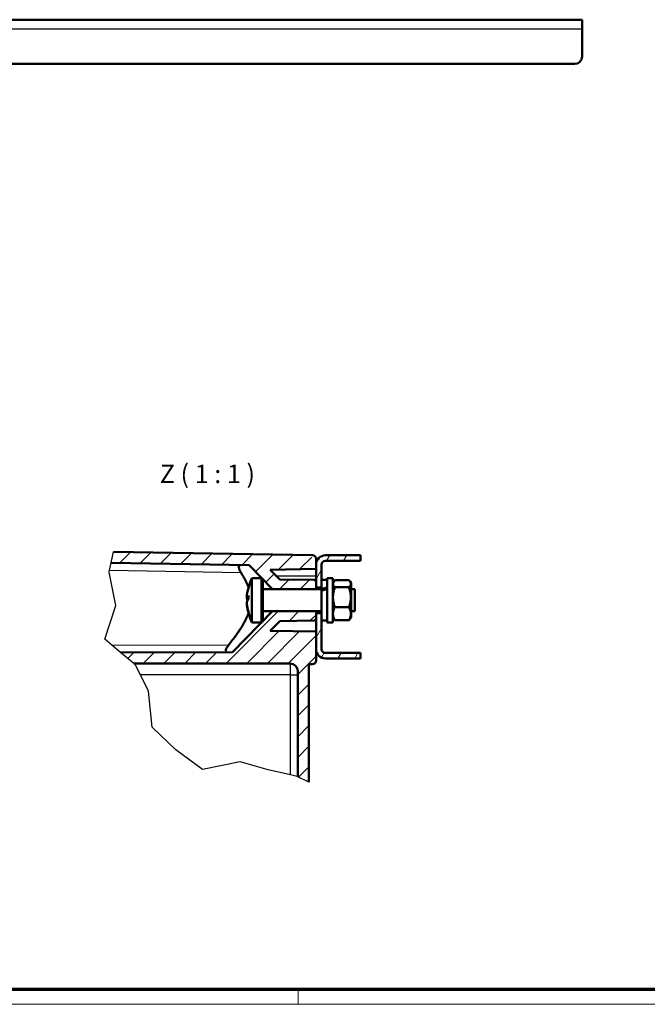
# Model space of a CAD drawing. Units: millimetres. Extents: x 1 to 840, y 1 to 593.
# Drawn here: x 385 to 556, y 1 to 268 of the extents above; entities that cross this region are included whole.
import ezdxf

# ---------------------------------------------------------------- set-up
doc = ezdxf.new("R2010")
doc.units = ezdxf.units.MM
doc.layers.get('0').update_dxf_attribs({"lineweight": 25})
for name, color, linetype, lineweight in [('Bruchlinie (ISO)', 1, 'Continuous', 25), ('Schraffur (ISO)', 1, 'Continuous', 18), ('Sichtbar (ISO)', 7, 'Continuous', 50), ('Sichtbar schmal (ISO)', 1, 'Continuous', 25), ('Symbol (ISO)', 1, 'Continuous', 25)]:
    doc.layers.add(name, color=color, linetype=linetype, lineweight=lineweight)
doc.styles.add('5', font='isocpeur.ttf', dxfattribs={"width": 1.1})

# ---------------------------------------------------------------- blocks, each defined once
blk = doc.blocks.new('Ränder Bopla-A1-Rahmen')
at = {"color": 3, "linetype": 'Continuous', "lineweight": 70}
blk.add_line((836, 5), (20, 5), dxfattribs=at)
at = {"color": 1, "linetype": 'Continuous', "lineweight": 18}
for p, q in [((461, 5), (461, 1)), ((840, 1), (1, 1))]:
    blk.add_line(p, q, dxfattribs=at)

msp = doc.modelspace()

# ---------------------------------------------------------------- hatches: boundary and pattern name
at = {"layer": 'Schraffur (ISO)'}
h = msp.add_hatch(dxfattribs=at)
h.set_pattern_fill('ANSI31', color=256, scale=31.75, style=0)
h.set_pattern_definition([(45, (0, 0), (-2.80633, 2.80633), [])])
edge = h.paths.add_edge_path()
edge.add_line((410.24264632, 120.78368464), (410.89809718, 123.76880007))
edge.add_line((410.89809718, 123.76880007), (464.89615838, 122.82625897))
edge.add_ellipse((465.378706, 122.31776062), major_axis=(0.5, -0.49134791), ratio=1, start_angle=178, end_angle=359.9999999998)
edge.add_line((465.878706, 121.82641271), (465.878706, 120.30921364))
edge.add_line((465.878706, 120.30921364), (465.878706, 119.10976348))
edge.add_line((465.878706, 119.10976348), (453.39658228, 118.8918872))
edge.add_line((453.39658228, 118.8918872), (456.00638398, 116.2820855))
edge.add_line((456.00638398, 116.2820855), (465.38743232, 116.11833869))
edge.add_ellipse((465.62870883, 115.86408905), major_axis=(0.24999717, -0.24567996), ratio=1, start_angle=178.0012908767, end_angle=360)
edge.add_line((465.878706, 115.61840909), (465.878706, 114.10976855))
edge.add_line((465.878706, 114.10976855), (465.878706, 113.60976348))
edge.add_line((465.878706, 113.60976348), (454.08256659, 113.60976348))
edge.add_line((454.08256659, 113.60976348), (447.67485016, 120.13030309))
edge.add_line((447.67485016, 120.13030309), (410.24264632, 120.78368464))
edge = h.paths.add_edge_path()
edge.add_line((416.46202621, 93.45369215), (412.81385594, 96.47192868))
edge.add_line((412.81385594, 96.47192868), (443.21566158, 96.5515206))
edge.add_line((443.21566158, 96.5515206), (454.08256659, 107.60976348))
edge.add_line((454.08256659, 107.60976348), (465.878706, 107.60976348))
edge.add_line((465.878706, 107.60976348), (465.878706, 107.10977879))
edge.add_line((465.878706, 107.10977879), (465.878706, 105.60111786))
edge.add_ellipse((465.62870883, 105.3554379), major_axis=(-0.2412765, -0.25424964), ratio=1, start_angle=178.0012908767, end_angle=360)
edge.add_line((465.38743232, 105.10118826), (456.00638398, 104.93744146))
edge.add_line((456.00638398, 104.93744146), (453.39658228, 102.32763976))
edge.add_line((453.39658228, 102.32763976), (465.878706, 102.10976348))
edge.add_line((465.878706, 102.10976348), (465.878706, 97.31032467))
edge.add_line((465.878706, 97.31032467), (465.878706, 94.25948984))
edge.add_ellipse((465.378706, 93.7681419), major_axis=(-0.48254762, -0.50849837), ratio=1, start_angle=178, end_angle=360)
edge.add_line((464.89615838, 93.25964354), (463.878706, 93.24188244))
edge.add_line((463.878706, 93.24188244), (463.878706, 61.26523613))
edge.add_line((463.878706, 61.26523613), (460.878706, 62.73246507))
edge.add_line((460.878706, 62.73246507), (460.878706, 91.45144917))
edge.add_ellipse((458.878706, 91.45144917), major_axis=(0, 2.00030465), ratio=0.9998476962, start_angle=269.9999999984, end_angle=359.9973825407)
edge.add_line((458.87879738, 93.45175382), (416.46202621, 93.45369215))
h = msp.add_hatch(dxfattribs=at)
h.set_pattern_fill('ANSI31', color=256, scale=31.75, angle=14.9999777807, style=0)
h.set_pattern_definition([(60, (0, 0), (-3.437038, 1.984376), [])])
edge = h.paths.add_edge_path()
edge.add_line((477.878706, 122.80976348), (468.378706, 122.80976348))
edge.add_ellipse((468.378706, 120.30976348), major_axis=(-2.5, 0), ratio=1, start_angle=270, end_angle=360)
edge.add_line((465.878706, 120.30976348), (465.878706, 119.10976348))
edge.add_line((465.878706, 119.10976348), (465.878706, 115.61840909))
edge.add_line((465.878706, 115.61840909), (465.878706, 114.10976348))
edge.add_line((465.878706, 114.10976348), (467.378706, 114.10976348))
edge.add_line((467.378706, 114.10976348), (467.378706, 116.10976348))
edge.add_line((467.378706, 116.10976348), (467.378706, 120.30976348))
edge.add_ellipse((468.378706, 120.30976348), major_axis=(0, 1), ratio=1, start_angle=0, end_angle=90, ccw=False)
edge.add_line((468.378706, 121.30976348), (477.878706, 121.30976348))
edge.add_line((477.878706, 121.30976348), (477.878706, 122.80976348))
edge = h.paths.add_edge_path()
edge.add_line((465.878706, 107.10976348), (465.878706, 105.60111786))
edge.add_line((465.878706, 105.60111786), (465.878706, 102.10976348))
edge.add_line((465.878706, 102.10976348), (465.878706, 97.30976348))
edge.add_ellipse((468.378706, 97.30976348), major_axis=(0, -2.5), ratio=1, start_angle=270, end_angle=360)
edge.add_line((468.378706, 94.80976348), (477.878706, 94.80976348))
edge.add_line((477.878706, 94.80976348), (477.878706, 96.30976348))
edge.add_line((477.878706, 96.30976348), (468.378706, 96.30976348))
edge.add_ellipse((468.378706, 97.30976348), major_axis=(-1, 0), ratio=1, start_angle=0, end_angle=90, ccw=False)
edge.add_line((467.378706, 97.30976348), (467.378706, 105.10976348))
edge.add_line((467.378706, 105.10976348), (467.378706, 107.10976348))
edge.add_line((467.378706, 107.10976348), (465.878706, 107.10976348))

# ---------------------------------------------------------------- linework, layer by layer
at = {"layer": 'Bruchlinie (ISO)'}
for p, q in [((410.24264632, 120.78368464), (410.89809718, 123.76880007)), ((409.80517691, 118.79132069), (410.24264632, 120.78368464)), ((409.68234242, 118.23189638), (409.80517691, 118.79132069)), ((411.48803942, 109.22904511), (409.68234242, 118.23189638)), ((408.52310672, 100.0217893), (411.48803942, 109.22904511)), ((410.40467818, 98.46511095), (408.52310672, 100.0217893)), ((412.81385594, 96.47192868), (410.40467816, 98.46511096)), ((416.46202621, 93.45369215), (412.81385594, 96.47192868)), ((416.59140977, 93.3466494), (416.46202621, 93.45369215)), ((416.74787335, 93.21720256), (416.59140977, 93.3466494)), ((418.19609321, 90.34727443), (416.74787335, 93.21720256)), ((420.41606046, 85.94797936), (418.19609321, 90.34727443)), ((421.39645265, 76.21584777), (420.41606046, 85.94797936)), ((427.81735048, 69.99330066), (421.39645265, 76.21584777)), ((435.00776651, 64.65942414), (427.81735048, 69.99330066)), ((445.28522067, 66.76725278), (435.00776651, 64.65942414)), ((452.87130004, 64.60315121), (445.28522067, 66.76725278)), ((458.89615905, 63.22274733), (452.87130004, 64.60315121)), ((460.74004917, 62.80027883), (458.89615905, 63.22274733)), ((460.878706, 62.73246507), (460.74004917, 62.80027883)), ((463.878706, 61.26523613), (460.878706, 62.73246507))]:
    msp.add_line(p, q, dxfattribs=at)
at = {"layer": 'Sichtbar (ISO)'}
for p, q in [((42.03798008, 268.11272586), (538.03798008, 268.11272586)), ((538.03798008, 265.61272586), (538.03798008, 268.11272586)), ((538.03798008, 258.11272586), (538.03798008, 265.61272586)), ((536.03798008, 256.11272586), (313.03798008, 256.11272586)), ((464.89615838, 122.82625897), (410.89809718, 123.76880007)), ((410.24264632, 120.78368464), (447.67485016, 120.13030309)), ((465.878706, 119.10976348), (465.878706, 121.82641271)), ((465.878706, 120.30976348), (465.878706, 114.10976348)), ((467.378706, 116.10976348), (467.378706, 120.30976348)), ((477.878706, 122.80976348), (468.378706, 122.80976348)), ((468.378706, 121.30976348), (477.878706, 121.30976348)), ((477.878706, 121.30976348), (477.878706, 122.80976348)), ((447.67485016, 120.13030309), (454.08256659, 113.60976348)), ((453.39658228, 118.8918872), (465.878706, 119.10976348)), ((456.00638398, 116.2820855), (453.39658228, 118.8918872)), ((448.4248074, 104.60976348), (448.4248074, 116.60976348)), ((450.9248074, 116.60976348), (448.4248074, 116.60976348)), ((451.4248074, 105.10976361), (451.4248074, 116.10976335)), ((465.38743232, 116.11833869), (456.00638398, 116.2820855)), ((465.878706, 113.60976348), (465.878706, 115.61840909)), ((467.378706, 113.68722407), (467.378706, 116.10976348)), ((467.378706, 116.10976348), (468.878706, 116.10976348)), ((468.878706, 104.60976348), (468.878706, 116.60976348)), ((468.878706, 116.60976348), (470.378706, 116.60976348)), ((470.378706, 104.60976348), (470.378706, 116.60976348)), ((470.378706, 115.27461871), (470.66696003, 115.68628813)), ((470.96235265, 116.02917804), (474.79505935, 116.02917804)), ((475.378706, 115.27461871), (475.09045197, 115.68628813)), ((475.378706, 115.27461871), (475.378706, 105.94490824)), ((451.4248074, 113.60976348), (467.378706, 113.60976348)), ((465.878706, 114.10976348), (467.378706, 114.10976348)), ((467.378706, 113.68722407), (467.378706, 113.26007865)), ((467.378706, 105.10976348), (467.378706, 113.26007865)), ((470.96348088, 114.12394367), (474.79393112, 114.12394367)), ((475.378706, 113.60976348), (476.4248074, 113.60976348)), ((476.4248074, 107.60976348), (476.4248074, 113.60976348)), ((447.56429386, 111.60592473), (447.20992705, 111.60592473)), ((454.08256659, 107.60976348), (443.21566158, 96.5515206)), ((451.4248074, 107.60976348), (467.378706, 107.60976348)), ((465.878706, 105.60111786), (465.878706, 107.60976348)), ((465.878706, 107.10976348), (465.878706, 97.30976348)), ((467.378706, 107.10976348), (465.878706, 107.10976348)), ((470.96460878, 108.70309848), (474.79280321, 108.70309848)), ((475.378706, 107.60976348), (476.4248074, 107.60976348)), ((450.9248074, 104.60976348), (448.4248074, 104.60976348)), ((453.39658228, 102.32763976), (456.00638398, 104.93744146)), ((456.00638398, 104.93744146), (465.38743232, 105.10118826)), ((467.378706, 97.30976348), (467.378706, 105.10976348)), ((467.378706, 105.10976348), (468.878706, 105.10976348)), ((468.878706, 104.60976348), (470.378706, 104.60976348)), ((470.378706, 105.94490824), (470.66834859, 105.53125576)), ((470.96460878, 105.18748766), (474.79280321, 105.18748766)), ((475.378706, 105.94490824), (475.08906341, 105.53125576)), ((465.878706, 102.10976348), (453.39658228, 102.32763976)), ((465.878706, 94.25948984), (465.878706, 102.10976348)), ((443.21566158, 96.5515206), (412.81385594, 96.47192868)), ((477.878706, 96.30976348), (468.378706, 96.30976348)), ((477.878706, 94.80976348), (477.878706, 96.30976348)), ((468.378706, 94.80976348), (477.878706, 94.80976348)), ((416.46202621, 93.45369215), (458.87879738, 93.45175382)), ((460.8787051, 91.45144917), (460.878706, 62.73246507)), ((463.878706, 93.24188244), (464.89615838, 93.25964354)), ((463.878706, 61.26523613), (463.878706, 93.24188244)), ((463.87985476, 93.24188244), (463.87985476, 93.2419025))]:
    msp.add_line(p, q, dxfattribs=at)
for centre, radius, start, end in [((536.03798008, 258.11272586), 2, 270, 0), ((464.878706, 121.82641271), 1, 0, 89), ((468.378706, 120.30976348), 2.5, 90, 180), ((468.378706, 120.30976348), 1, 90, 180), ((471.59366687, 107.21806762), 25, 157.9344049162, 166.827196098), ((450.9248074, 116.10976348), 0.5, 359.9999853608, 90), ((465.378706, 115.61841485), 0.5, 359.9993407684, 88.9999862068), ((471.59366687, 114.00145933), 25, 193.172803902, 202.0655950838), ((450.9248074, 105.10976348), 0.5, 270, 0.0000146392), ((465.378706, 105.60111211), 0.5, 271.0000137932, 0.0006592316), ((468.378706, 97.30976348), 2.5, 180, 270), ((468.378706, 97.30976348), 1, 180, 270), ((464.878706, 94.25948984), 1, 271, 0)]:
    msp.add_arc(centre, radius, start, end, dxfattribs=at)
for centre, major_axis, ratio, start_param, end_param in [((467.378706, 110.60976348), (16.47994269, 4.70457807), 0.1728783501, 1.4304494632, 1.5214842413), ((468.878706, 110.60976348), (16.47994269, 4.70457807), 0.1728783501, 1.5214842413, 1.6125190193), ((450.74443631, 111.74081776), (-3.97600282, -1.23155156), 0.3699803501, 5.5132941771, 5.6300455778), ((450.71879926, 110.7659113), (-3.94982496, -1.23032892), 0.3702774147, 5.510499657, 5.6276982307), ((450.62909567, 107.9148953), (-2.51087071, 8.15580148), 0.3634208493, 1.4142483507, 1.5330903861), ((448.74720874, 107.63153609), (1.49000025, -5.25614293), 0.2342220479, 4.5644183417, 4.7497132186), ((458.878706, 91.45144917), (0, 2.00030465), 0.9998476962, 4.7123889804, 6.2831396169)]:
    msp.add_ellipse(centre, major_axis=major_axis, ratio=ratio, start_param=start_param, end_param=end_param, dxfattribs=at)
for points, knots in [([(445.36934913, 120.17054576), (445.25978752, 120.17155584), (445.16068333, 120.14759475), (445.02847082, 120.04812728), (444.98435888, 119.98811864), (444.92574963, 119.83463064), (444.91125239, 119.74113795), (444.91300517, 119.52751612), (444.92940682, 119.40636721), (444.99163326, 119.14607617), (445.0374788, 119.00692697), (445.19036722, 118.63184643), (445.31928451, 118.39063271), (445.4594984, 118.16897219)], [0.90516694925, 0.90516694925, 0.90516694925, 0.90516694925, 0.96805467179, 0.96805467179, 1.01467229298, 1.01467229298, 1.06128991417, 1.06128991417, 1.10813956466, 1.10813956466, 1.15498921516, 1.15498921516, 1.23200501055, 1.23200501055, 1.23200501055, 1.23200501055]), ([(447.25148496, 112.91528634), (447.22237254, 112.79094064), (447.19556902, 112.67087839), (447.14037659, 112.40303826), (447.11500876, 112.26155164), (447.08163442, 111.98867574), (447.07912713, 111.86793364), (447.10732778, 111.68805293), (447.13747609, 111.63269591), (447.20523813, 111.59969704), (447.2382581, 111.60481167), (447.28580394, 111.6358343), (447.29771605, 111.6453193), (447.30988471, 111.65667208)], [0.50874432285, 0.50874432285, 0.50874432285, 0.50874432285, 0.54941066461, 0.54941066461, 0.60447509186, 0.60447509186, 0.67032625783, 0.67032625783, 0.73727396616, 0.73727396616, 0.78561240035, 0.78561240035, 0.80124134136, 0.80124134136, 0.80124134136, 0.80124134136]), ([(447.25148496, 110.60976366), (447.22237254, 110.65551868), (447.19556902, 110.7137295), (447.14037659, 110.87869076), (447.11500876, 110.99469682), (447.08163442, 111.28988993), (447.07912713, 111.4730742), (447.09482146, 111.69799295), (447.09676249, 111.72268522), (447.09892241, 111.74754066)], [0.50874432285, 0.50874432285, 0.50874432285, 0.50874432285, 0.54941066461, 0.54941066461, 0.60447509186, 0.60447509186, 0.67032625783, 0.67032625783, 0.67838079254, 0.67838079254, 0.67838079254, 0.67838079254]), ([(447.30988471, 110.68204576), (447.29431466, 110.66751952), (447.27916625, 110.649897), (447.23035865, 110.58093479), (447.19902985, 110.5161413), (447.14037659, 110.34083619), (447.11500876, 110.22483014), (447.08163442, 109.92963702), (447.07912713, 109.74645275), (447.10732778, 109.34230319), (447.13747609, 109.12614233), (447.20523813, 108.74890953), (447.2382581, 108.59032833), (447.28580394, 108.38446711), (447.29771605, 108.33454888), (447.30988471, 108.28511676)], [0.48274132958, 0.48274132958, 0.48274132958, 0.48274132958, 0.50274155336, 0.50274155336, 0.54941066461, 0.54941066461, 0.60447509186, 0.60447509186, 0.67032625783, 0.67032625783, 0.73727396616, 0.73727396616, 0.78561240035, 0.78561240035, 0.80124134136, 0.80124134136, 0.80124134136, 0.80124134136]), ([(447.57256182, 111.88051026), (447.56601907, 111.7159752), (447.56234297, 111.55337254), (447.56234297, 111.3931971), (447.56234297, 111.23302165), (447.56601907, 111.07041899), (447.57256182, 110.90588393)], [-0.049303648927, -0.049303648927, -0.049303648927, -0.049303648927, 0, 0, 0, 0.049303648927, 0.049303648927, 0.049303648927, 0.049303648927]), ([(447.30988471, 108.06127858), (447.29431466, 108.12452753), (447.27916625, 108.18714768), (447.23035865, 108.39300455), (447.19902985, 108.53185373), (447.14037659, 108.81648869), (447.11500876, 108.95797531), (447.08163442, 109.23085122), (447.07912713, 109.35159331), (447.09482146, 109.45170116), (447.09676249, 109.46209998), (447.09892241, 109.47198595)], [0.48274132958, 0.48274132958, 0.48274132958, 0.48274132958, 0.50274155336, 0.50274155336, 0.54941066461, 0.54941066461, 0.60447509186, 0.60447509186, 0.67032625783, 0.67032625783, 0.67838079254, 0.67838079254, 0.67838079254, 0.67838079254]), ([(447.57256182, 107.08665226), (447.56601907, 107.12444031), (447.56234297, 107.16178455), (447.56234297, 107.19857134), (447.56234297, 107.23535814), (447.56601907, 107.27270238), (447.57256182, 107.31049043)], [13.240777909377, 13.240777909377, 13.240777909377, 13.240777909377, 13.290081558304, 13.290081558304, 13.290081558304, 13.339385207231, 13.339385207231, 13.339385207231, 13.339385207231]), ([(442.20901297, 98.54884636), (442.10943814, 98.42254079), (442.01528589, 98.29530309), (441.76091977, 97.92557199), (441.60286667, 97.65796517), (441.43975174, 97.29697283), (441.39717754, 97.18301192), (441.34075933, 96.97875623), (441.32690219, 96.88845507), (441.32874215, 96.73838986), (441.34460206, 96.67775916), (441.40485781, 96.5901409), (441.44926941, 96.56316762), (441.52445899, 96.54889683), (441.54505253, 96.54723517), (441.56673714, 96.54720372)], [0.8391534882, 0.8391534882, 0.8391534882, 0.8391534882, 0.88542402671, 0.88542402671, 0.97536465967, 0.97536465967, 1.02033497615, 1.02033497615, 1.06530529264, 1.06530529264, 1.11052417126, 1.11052417126, 1.15574304989, 1.15574304989, 1.17122167939, 1.17122167939, 1.17122167939, 1.17122167939])]:
    msp.add_open_spline(points, degree=3, knots=knots, dxfattribs=at)
for points, weights, knots in [([(447.54883152, 114.06247357), (447.48149984, 114.25241513), (446.75127181, 116.13482512), (445.4594984, 118.16897219)], [11.6256349668, 11.5827367393, 11.1370478075, 10.4272750463], [33.7922195924, 33.7922195924, 33.7922195924, 34.3557574599, 39.1039980464, 39.1039980464, 39.1039980464]), ([(442.20901297, 98.54884636), (443.20758303, 99.81303819), (446.618823, 104.5335145), (447.54883152, 107.15705338)], [8.9861982507, 9.38463941829, 11.0598580368, 11.6256349668], [13.397344668, 13.397344668, 13.397344668, 15.3358563776, 22.7682549487, 22.7682549487, 22.7682549487])]:
    msp.add_rational_spline(points, weights, degree=2, knots=knots, dxfattribs=at)
for points, weights in [([(470.96348088, 114.12394367), (469.9999904, 115.07670041), (470.96235265, 116.02917804)], [1.80631803143, 2.08602200542, 1.80660168867]), ([(474.79393112, 114.12394367), (475.75742159, 115.07670041), (474.79505935, 116.02917804)], [1.74510439596, 2.0153295867, 1.74537844045]), ([(470.96460878, 108.70309848), (470.00140049, 111.41391792), (470.96348088, 114.12394367)], [1.80569231273, 2.08509569511, 1.80597569278]), ([(474.79280321, 108.70309848), (475.75601151, 111.41391792), (474.79393112, 114.12394367)], [1.74451401169, 2.01445098381, 1.7447877906]), ([(470.96460878, 108.70309848), (470.00210537, 106.94529307), (470.96460878, 105.18748766)], [1.80552126544, 2.08463292448, 1.80552126544]), ([(474.79280321, 105.18748766), (475.75530663, 106.94529307), (474.79280321, 108.70309848)], [1.74337941547, 2.01288469924, 1.74337941547]), ([(470.66834859, 105.53125576), (470.78389007, 105.36624543), (470.96460878, 105.18748766)], [1.88331370555, 1.85226064572, 1.80569231273]), ([(475.08906341, 105.53125576), (474.97352193, 105.36624543), (474.79280321, 105.18748766)], [1.81950551258, 1.78950455556, 1.74451399538])]:
    msp.add_rational_spline(points, weights, degree=2, dxfattribs=at)
at = {"layer": 'Sichtbar schmal (ISO)'}
for p, q in [((42.03798008, 265.61272586), (538.03798008, 265.61272586)), ((409.80517691, 118.79132069), (445.4594984, 118.16897219)), ((450.9248074, 104.60976348), (450.9248074, 116.60976348)), ((465.878706, 117.10976348), (455.178706, 117.10976348)), ((454.08256659, 113.60976348), (465.878706, 113.60976348)), ((447.56533498, 111.65667208), (447.30988471, 111.65667208)), ((447.36618529, 108.06127858), (447.30988471, 108.06127858)), ((465.878706, 107.60976348), (454.08256659, 107.60976348)), ((410.40467945, 98.46511095), (442.20901297, 98.54884636)), ((458.87879738, 93.35115537), (416.59140977, 93.34664593)), ((458.87879738, 93.35115851), (458.87879738, 93.45175233)), ((458.89615892, 90.3516145), (418.19609315, 90.34727443)), ((458.88684457, 90.35161434), (460.8786842, 90.35161455)), ((458.89615885, 63.22274733), (458.89615892, 90.35161446))]:
    msp.add_line(p, q, dxfattribs=at)
msp.add_ellipse((458.878706, 91.35146312), major_axis=(2, 0), ratio=0.9998476962, start_param=0, end_param=1.5707506366, dxfattribs=at)
msp.add_open_spline([(458.89615873, 90.35161447), (458.89614507, 90.54136064), (458.89602639, 90.73404551), (458.8957939, 90.92666029), (458.89566178, 91.03612206), (458.8954929, 91.14554777), (458.89528571, 91.25429737), (458.89490138, 91.45602667), (458.89438052, 91.65559117), (458.89373674, 91.84455864), (458.89342277, 91.9367167), (458.89307957, 92.026356), (458.89270872, 92.11266432), (458.89191244, 92.29797915), (458.8909919, 92.46816524), (458.88998125, 92.61741418), (458.88955604, 92.68020664), (458.88911488, 92.73930974), (458.88866032, 92.79448576), (458.88753111, 92.93155029), (458.88631944, 93.04429009), (458.88508827, 93.13005873), (458.88464582, 93.16088162), (458.88420085, 93.18826072), (458.88375628, 93.21228572), (458.88245988, 93.28234448), (458.88116976, 93.32407638), (458.87991081, 93.34170781), (458.8795367, 93.34694722), (458.87916533, 93.35005088), (458.87879738, 93.35114596)], degree=3, knots=[0, 0, 0, 0, 0.1275271315, 0.1275271315, 0.1275271315, 0.2, 0.2, 0.2, 0.3344363619, 0.3344363619, 0.3344363619, 0.4, 0.4, 0.4, 0.5407733956, 0.5407733956, 0.5407733956, 0.6, 0.6, 0.6, 0.7471267043, 0.7471267043, 0.7471267043, 0.8, 0.8, 0.8, 0.9541826289, 0.9541826289, 0.9541826289, 1, 1, 1, 1], dxfattribs=at)

# ---------------------------------------------------------------- block references
msp.add_blockref('Ränder Bopla-A1-Rahmen', (0, 0))

# ---------------------------------------------------------------- texts
at = {"layer": 'Symbol (ISO)', "color": 3, "insert": (423.45361046, 140.83258291), "char_height": 5, "attachment_point": 7, "style": '5'}
msp.add_mtext('Z ( 1 : 1 )', dxfattribs=at)

doc.saveas('drawing.dxf')
